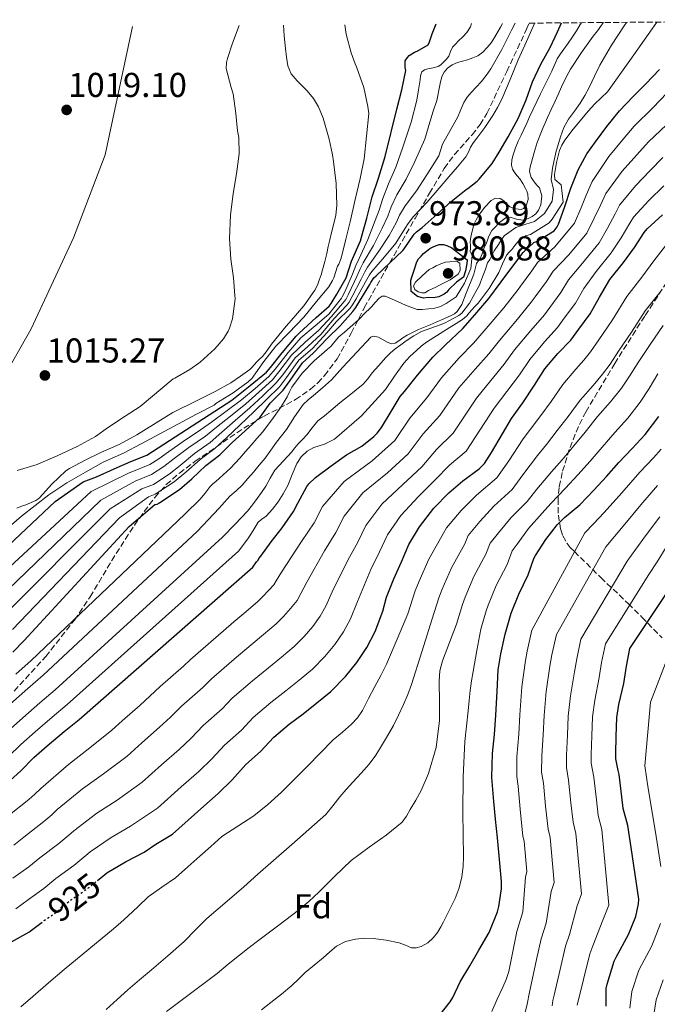
# Model space of a CAD drawing. Units: metres. Extents: x 556282 to 559713, y 4728661 to 4731003.
# Drawn here: x 557701 to 557887, y 4730703 to 4730989 of the extents above; entities that cross this region are included whole.
import ezdxf
from ezdxf.enums import TextEntityAlignment as Align

# ---------------------------------------------------------------- set-up
doc = ezdxf.new("R2010")
doc.units = ezdxf.units.M
doc.header["$MEASUREMENT"] = 0
doc.linetypes.add('DGN Style 3', pattern=[2.435891, 1.739922, -0.695969])
doc.linetypes.add('DGN Style 5', pattern=[1.217945, 0.521977, -0.695969])
for name, color, linetype, lineweight in [('Cota de curva de nivel directora', 7, 'Continuous', 0), ('Cota de punto acotado terreno', 7, 'Continuous', 0), ('Curva de nivel directora', 30, 'Continuous', 30), ('Curva de nivel directora no vista', 30, 'DGN Style 5', 30), ('Curva de nivel intermedia', 30, 'Continuous', 0), ('Etiqueta de zona arbolada', 92, 'Continuous', 0), ('Límite de municipio', 7, 'Continuous', 0), ('Punto acotado terreno (símbolo)', 7, 'Continuous', 0), ('Zona arbolada', 92, 'DGN Style 3', 0)]:
    doc.layers.add(name, color=color, linetype=linetype, lineweight=lineweight)
doc.styles.add('Style-Arial', font='arial.ttf')

# ---------------------------------------------------------------- blocks, each defined once
blk = doc.blocks.new('5PATER')
at = {"layer": 'Punto acotado terreno (símbolo)', "linetype": 'Continuous', "lineweight": 0}
h = blk.add_hatch(color=51, dxfattribs=at)
edge = h.paths.add_edge_path()
edge.add_ellipse((0, 0), major_axis=(-0.11, -0.111), ratio=0.999422, start_angle=0, end_angle=360)

msp = doc.modelspace()

# ---------------------------------------------------------------- linework, layer by layer
at = {"layer": 'Curva de nivel directora', "color": 30, "linetype": 'Continuous', "lineweight": 30, "flags": 128}
for points, elevation in [([(557686.22, 4730825.18), (557711.67, 4730849.02), (557719.8, 4730854.74), (557723.66, 4730856.18), (557728.83, 4730858.54), (557733.64, 4730860.63), (557738.36, 4730862.46), (557763.03, 4730878.44), (557768.33, 4730882.7), (557773.05, 4730886.62), (557774.2, 4730887.99), (557777.58, 4730892.18), (557781.64, 4730897.03), (557782.56, 4730897.88), (557787.46, 4730902.42), (557791.28, 4730905.77), (557791.87, 4730906.54), (557793.53, 4730909.19), (557796.19, 4730913.96), (557797.79, 4730918.78), (557800.36, 4730924.68), (557800.67, 4730925.74), (557802.22, 4730931.34), (557803.72, 4730937.51), (557805.55, 4730942.94), (557807.53, 4730949.22), (557810.86, 4730962.98), (557812.32, 4730968.58), (557813.52, 4730974.14), (557813.34, 4730975), (557813.33, 4730976.97), (557813.98, 4730977.93), (557814.51, 4730978.49), (557816.08, 4730979.54), (557816.83, 4730979.8), (557820.01, 4730981.62), (557820.43, 4730982.47), (557821.2, 4730984.84), (557822.35, 4730987.69)], 1000), ([(557699.46, 4730805.29), (557702.7, 4730808.71), (557733.18, 4730841.82), (557740.68, 4730848.15), (557741.29, 4730848.26), (557742.01, 4730848.62), (557743.56, 4730849.69), (557747.79, 4730852.52), (557751.37, 4730855.64), (557755.47, 4730859.5), (557759.48, 4730862.58), (557763.05, 4730866.17), (557766.86, 4730869.54), (557771.21, 4730873.5), (557774.17, 4730877.56), (557777.87, 4730881.38), (557779.96, 4730884.17), (557783.55, 4730889.3), (557786.64, 4730892.08), (557790.78, 4730896.42), (557794.41, 4730900.07), (557798.17, 4730904.25), (557799.02, 4730905.32), (557800.19, 4730907.27), (557803.08, 4730912.02), (557803.34, 4730912.6), (557804.27, 4730913.99), (557804.86, 4730914.57), (557808.88, 4730918.38), (557812.67, 4730921.88), (557813, 4730922.36), (557815.92, 4730926.62), (557816.64, 4730927.35), (557818.24, 4730928.58), (557822.6, 4730932.42), (557826.68, 4730936.14), (557830.99, 4730939.64), (557831.52, 4730939.94), (557834.24, 4730942.02), (557834.81, 4730942.65), (557838.57, 4730947.16), (557840.65, 4730950.46), (557843.21, 4730954.95), (557846.13, 4730960.25), (557848.43, 4730965.61), (557850.27, 4730970.84), (557852.75, 4730976.01), (557855.42, 4730980.82), (557857.58, 4730985.42), (557858.69, 4730988)], 975), ([(557696.65, 4730766.18), (557701.77, 4730770.87), (557705.54, 4730774.73), (557709.43, 4730778.15), (557714.3, 4730782.23), (557718.66, 4730785.78), (557769.05, 4730829.96), (557770.14, 4730831.5), (557770.63, 4730832.04), (557770.79, 4730832.52), (557771.37, 4730833.21), (557774.41, 4730837.34), (557777.59, 4730841.45), (557780.86, 4730846.12), (557782.12, 4730848.52), (557784.76, 4730853.45), (557785.37, 4730854.22), (557787.26, 4730856.01), (557791.85, 4730859.4), (557796.28, 4730862.55), (557800.71, 4730865.16), (557804.25, 4730867.93), (557805.15, 4730868.86), (557806.41, 4730870.54), (557809.28, 4730875.14), (557811.92, 4730879.53), (557813.15, 4730880.98), (557816.88, 4730885.74), (557821.37, 4730890.95), (557824.94, 4730894.47), (557830.03, 4730899.27), (557833.55, 4730903.21), (557837.66, 4730908.02), (557841.24, 4730912.86), (557844.28, 4730917.02), (557847.63, 4730921.38), (557850.72, 4730924.22), (557851.6, 4730924.66), (557856.56, 4730927.58), (557857.42, 4730928.76), (557857.84, 4730929.59), (557859.58, 4730934.38), (557861.42, 4730939.99), (557863.52, 4730945.29), (557866.03, 4730949.93), (557868.54, 4730953.42), (557871.92, 4730957.94), (557875.6, 4730962.44), (557879.53, 4730966.6), (557883.21, 4730970.34), (557887.18, 4730974.47)], 950), ([(557723.98, 4730739.02), (557725.51, 4730740.3), (557726.68, 4730741.21), (557732.14, 4730744.41), (557737.54, 4730747.22), (557740.92, 4730749.59), (557745.8, 4730752.44), (557754.04, 4730759.82), (557759.05, 4730764.25), (557763.13, 4730768.28), (557767.11, 4730772.66), (557771.35, 4730776.49), (557775.24, 4730780.68), (557779.62, 4730784.38), (557783.71, 4730787.45), (557787.72, 4730790.58), (557791.75, 4730793.85), (557796.01, 4730798.26), (557799.32, 4730802.34), (557802.22, 4730806.65), (557804.62, 4730811.35), (557806.86, 4730817.19), (557807.87, 4730821.32), (557809.99, 4730826.55), (557812.23, 4730831.58), (557814.43, 4730836.6), (557817.5, 4730841.72), (557821.63, 4730847.08), (557825.96, 4730851.56), (557830.06, 4730855), (557834.84, 4730858.54), (557836.32, 4730860.1), (557838.41, 4730863.3), (557841.63, 4730868.68), (557844.22, 4730873.16), (557847.44, 4730877.7), (557850.92, 4730882.78), (557853.9, 4730887.54), (557857.69, 4730892.06), (557861.39, 4730895.9), (557863.76, 4730899.11), (557867.02, 4730903.56), (557869.71, 4730908.36), (557872.76, 4730913.48), (557876.72, 4730918.39), (557879.9, 4730922.77), (557882.72, 4730927.16), (557883.6, 4730928.18), (557888, 4730932.23)], 925), ([(557821.52, 4730908.14), (557820.12, 4730908.3), (557818.65, 4730908.12), (557816.95, 4730908.52), (557815.09, 4730910.06), (557814.99, 4730913.26), (557815.85, 4730915.96), (557816.72, 4730918.66), (557817.24, 4730919.52), (557817.96, 4730920.26), (557818.69, 4730921.03), (557819.47, 4730921.74), (557820.52, 4730922.45), (557821.64, 4730923.05), (557822.43, 4730923.39), (557823.24, 4730923.61), (557824.34, 4730923.64), (557825.44, 4730923.38), (557826.88, 4730922.65), (557828.23, 4730921.63), (557831.36, 4730919.17), (557831.26, 4730918.1), (557830.88, 4730916.06), (557830.23, 4730914.19), (557828.25, 4730912.68), (557826, 4730910.58), (557825.38, 4730909.83), (557824.62, 4730909.19), (557823.1, 4730908.44), (557821.52, 4730908.14)], 975), ([(557823.53, 4730700.1), (557826.41, 4730703.78), (557827.13, 4730705.03), (557829.3, 4730709.62), (557832.07, 4730714.21), (557834.7, 4730718.76), (557837.74, 4730723.97), (557840.12, 4730729.96), (557840.5, 4730731.46), (557841.32, 4730736.65), (557841.26, 4730738.69), (557840.73, 4730745.11), (557840.1, 4730751.43), (557839.51, 4730756.79), (557839.07, 4730761.93), (557838.46, 4730768.97), (557838.65, 4730775.88), (557839.26, 4730781.45), (557839.63, 4730787.05), (557840.03, 4730793.91), (557840.31, 4730800.14), (557841.11, 4730804.79), (557842.31, 4730810.5), (557843.67, 4730815.32), (557844.14, 4730816.66), (557846.28, 4730822.14), (557849.03, 4730827.72), (557850.71, 4730832.54), (557851.21, 4730833.35), (557854.19, 4730838.04), (557857.48, 4730842.26), (557859.63, 4730844.36), (557864, 4730848.1), (557868.08, 4730852.33), (557871.8, 4730856.34), (557875.4, 4730860.33), (557879.23, 4730864.47), (557883.05, 4730868.53), (557886.97, 4730873.75)], 900), ([(557871.7, 4730702.53), (557871.7, 4730707.7), (557871.93, 4730708.97), (557873.96, 4730715.62), (557874.54, 4730716.81), (557878.17, 4730723.32), (557880.34, 4730728.58), (557881.1, 4730732.2), (557881.18, 4730733.61), (557878.97, 4730748.58), (557877.98, 4730755.03), (557876.65, 4730759.89), (557876.23, 4730763.32), (557875.48, 4730769.83), (557875.13, 4730770.92), (557874.52, 4730774.34), (557874.47, 4730775.86), (557874.59, 4730780.87), (557874.73, 4730786.39), (557875.4, 4730790.12), (557876.83, 4730796.25), (557877.58, 4730801.21), (557878.55, 4730806.41), (557890.01, 4730823.49)], 875), ([(557669, 4730698.11), (557673.51, 4730701.87), (557677.91, 4730706.07), (557682.81, 4730710.09), (557687.77, 4730713.74), (557693.45, 4730717.91), (557699.02, 4730721.24), (557704.02, 4730724.06), (557707.53, 4730726.64)], 925)]:
    msp.add_lwpolyline(points, dxfattribs=dict(at, elevation=elevation))
at = {"layer": 'Curva de nivel directora no vista', "color": 30, "linetype": 'DGN Style 5', "lineweight": 30, "elevation": 925, "flags": 128}
msp.add_lwpolyline([(557707.53, 4730726.64), (557708.54, 4730727.38), (557712.84, 4730730.38), (557713.19, 4730730.9), (557713.67, 4730731.38), (557716.49, 4730733.54), (557721.54, 4730737), (557723.98, 4730739.02)], dxfattribs=at)
at = {"layer": 'Curva de nivel intermedia', "color": 30, "linetype": 'Continuous', "lineweight": 0, "flags": 128}
for points, elevation in [([(557689.16, 4730821.5), (557722.18, 4730851.95), (557733, 4730857.25), (557739.17, 4730859.76), (557741.79, 4730861.47), (557744.58, 4730863.44), (557748.9, 4730866.47), (557753.92, 4730869.82), (557757.07, 4730872.12), (557761.28, 4730875.13), (557765.85, 4730878.59), (557769.76, 4730881.89), (557773.76, 4730885.36), (557775.56, 4730887.48), (557779.32, 4730892.26), (557783.03, 4730896.58), (557787.21, 4730900.03), (557791.2, 4730903.46), (557794.81, 4730908.03), (557795.07, 4730908.45), (557795.78, 4730909.91), (557798.07, 4730915.08), (557798.98, 4730917.52), (557799.94, 4730919.63), (557802.53, 4730925.07), (557804.6, 4730930.62), (557805.74, 4730933.58), (557806.81, 4730936.97), (557808.47, 4730941.27), (557810.6, 4730946.08), (557812.58, 4730951.64), (557815.1, 4730959.15), (557816.75, 4730965.59), (557817.2, 4730968.53), (557817.65, 4730971.46), (557817.78, 4730972.63), (557818.13, 4730973.78), (557818.89, 4730974.37), (557819.89, 4730974.63), (557821.41, 4730974.94), (557822.91, 4730975.34), (557823.64, 4730975.79), (557824.3, 4730976.36), (557825.2, 4730977.32), (557825.98, 4730978.36), (557826.47, 4730979.69), (557827.05, 4730980.94), (557827.95, 4730981.86), (557828.85, 4730982.78), (557830.03, 4730983.99), (557831.21, 4730985.21), (557832.27, 4730986.89), (557832.54, 4730987.78)], 995), ([(557697.83, 4730782.28), (557702.29, 4730786.26), (557707.3, 4730790.58), (557711.7, 4730794.35), (557760.28, 4730838.73), (557763.94, 4730842.51), (557767.59, 4730846.28), (557769.02, 4730848.04), (557770.31, 4730849.91), (557771.6, 4730851.7), (557772.86, 4730853.5), (557774.15, 4730855.82), (557775.5, 4730858.1), (557777.87, 4730860.77), (557780.3, 4730863.38), (557781.27, 4730864.59), (557782.25, 4730865.78), (557783.51, 4730867.09), (557784.79, 4730868.38), (557786.34, 4730870.46), (557787.99, 4730872.42), (557789.89, 4730873.96), (557791.79, 4730875.48), (557794.4, 4730877.65), (557797.02, 4730879.82), (557799.11, 4730881.42), (557801.15, 4730883.1), (557802.51, 4730884.69), (557803.79, 4730886.36), (557805.66, 4730888.55), (557807.58, 4730890.71), (557808.96, 4730892.07), (557810.43, 4730893.34), (557812.02, 4730894.56), (557813.66, 4730895.72), (557815.81, 4730897.15), (557818.09, 4730898.36), (557820.76, 4730899.35), (557823.44, 4730900.3), (557824.75, 4730900.82), (557826.19, 4730901.58), (557827.1, 4730902.06), (557828.01, 4730902.55), (557828.91, 4730903.07), (557829.76, 4730903.7), (557831.96, 4730906.67), (557834.09, 4730910.47), (557834.9, 4730911.89), (557835.18, 4730912.76), (557835.76, 4730914.26), (557836.54, 4730916.19), (557837.26, 4730918.29), (557837.95, 4730919.31), (557839.12, 4730921.85), (557840.41, 4730923.62), (557841.2, 4730924.92), (557842.08, 4730926.17), (557843.38, 4730927.17), (557844.75, 4730928.09), (557845.42, 4730928.63), (557848.4, 4730929.52), (557850.83, 4730930.38), (557853.78, 4730932.64), (557856.03, 4730936.2), (557856.38, 4730939.59), (557855.68, 4730942.57), (557856.06, 4730945.85), (557857.1, 4730950.41), (557858.38, 4730954.94), (557859.42, 4730957.58), (557860.77, 4730960.07), (557862.45, 4730962.37), (557864.13, 4730964.66), (557865.49, 4730966.94), (557866.77, 4730969.26), (557868.28, 4730972.49), (557869.84, 4730975.7), (557873.27, 4730981.49), (557876.93, 4730987.14), (557877.6, 4730988.15)], 960), ([(557698.1, 4730774.88), (557701.69, 4730778.5), (557705.86, 4730782.21), (557710.8, 4730786.4), (557715.18, 4730790.07), (557764.96, 4730834.62), (557767.63, 4730838.17), (557769.15, 4730840.6), (557770.68, 4730843.03), (557771.75, 4730843.95), (557772.94, 4730844.78), (557774.79, 4730846.79), (557776.47, 4730848.97), (557777.92, 4730851.28), (557779.23, 4730853.67), (557780.53, 4730856.88), (557781.85, 4730860.12), (557783.17, 4730862.03), (557784.87, 4730863.62), (557786.79, 4730864.7), (557789.93, 4730865.74), (557792.84, 4730867.18), (557800.61, 4730873.96), (557807.58, 4730881.58), (557810.2, 4730885.43), (557812.89, 4730889.19), (557814.69, 4730891.1), (557816.59, 4730892.9), (557818, 4730894.13), (557819.47, 4730895.29), (557824.57, 4730898.52), (557829.71, 4730901.7), (557830.47, 4730902.28), (557831.18, 4730902.94), (557831.92, 4730903.81), (557832.65, 4730904.7), (557833.57, 4730905.66), (557834.49, 4730906.63), (557837.72, 4730910.93), (557840.54, 4730915.5), (557841.58, 4730918.08), (557842.76, 4730920.57), (557843.51, 4730921.41), (557844.27, 4730922.23), (557845.19, 4730923.33), (557846.08, 4730924.46), (557847.1, 4730925.35), (557848.23, 4730926.21), (557849.7, 4730926.56), (557855.13, 4730929.91), (557856.03, 4730930.99), (557859.2, 4730935.92), (557858.64, 4730941.02), (557856.74, 4730942.52), (557856.65, 4730944.02), (557857.22, 4730947.5), (557858.16, 4730950.94), (557858.82, 4730952.52), (557859.69, 4730953.98), (557862.09, 4730957.13), (557864.59, 4730960.18), (557866.47, 4730962.37), (557868.38, 4730964.52), (557870.27, 4730966.21), (557872.06, 4730967.98), (557878.58, 4730977.08), (557885.02, 4730986.23), (557886.43, 4730988.22), (557886.43, 4730988.23)], 955), ([(557700.65, 4730858.07), (557706.51, 4730859.8), (557707.5, 4730860.23), (557712.28, 4730862.33), (557718.07, 4730865), (557723.43, 4730867.91), (557727.16, 4730870.65), (557732.07, 4730873.83), (557736.39, 4730876.65), (557745.98, 4730884.66), (557746.46, 4730884.9), (557750.83, 4730887.35), (557753.79, 4730889.53), (557758.07, 4730893.32), (557760.57, 4730896.3), (557761.92, 4730898.46), (557762.33, 4730899.38), (557763.15, 4730902.04), (557763.98, 4730907.93), (557763.88, 4730908.86), (557763.44, 4730913.98), (557762.73, 4730919.37), (557762.28, 4730925.42), (557762.59, 4730932.18), (557763.36, 4730938.42), (557764.36, 4730944.15), (557765.1, 4730949.99), (557765, 4730954.74), (557764.68, 4730956.65), (557764.17, 4730961.67), (557763.39, 4730967.43), (557762.76, 4730969.22), (557761.4, 4730974.71), (557761.47, 4730976.47), (557761.72, 4730977.7), (557763.24, 4730982.06), (557765.16, 4730987.22)], 1015), ([(557720.46, 4730861.02), (557725.15, 4730863.4), (557730.33, 4730865.64), (557735.37, 4730868.39), (557745.91, 4730874.9), (557753.16, 4730878.44), (557758.2, 4730880.98), (557762.75, 4730883.45), (557765.48, 4730885.42), (557768.22, 4730887.38), (557768.88, 4730888.04), (557769.48, 4730888.76), (557770.26, 4730889.55), (557771.04, 4730890.34), (557771.87, 4730891.13), (557773.23, 4730892.9), (557774.56, 4730894.7), (557776.63, 4730897.35), (557778.75, 4730899.98), (557779.5, 4730900.81), (557780.27, 4730901.62), (557783.88, 4730905.86), (557787.12, 4730910.41), (557787.84, 4730911.83), (557788.4, 4730913.32), (557788.91, 4730914.82), (557789.37, 4730916.33), (557790.02, 4730918.69), (557790.6, 4730921.06), (557791.01, 4730923.05), (557791.42, 4730925.03), (557791.98, 4730927.17), (557792.56, 4730929.32), (557793.17, 4730932.13), (557793.5, 4730934.97), (557793.29, 4730941.38), (557792.48, 4730947.78), (557792.19, 4730949.64), (557791.85, 4730951.48), (557791.23, 4730954.2), (557790.52, 4730956.9), (557789.51, 4730960.34), (557788.17, 4730963.67), (557786.68, 4730966.05), (557784.88, 4730968.22), (557783.42, 4730969.69), (557781.95, 4730971.16), (557780.26, 4730973.18), (557779.21, 4730975.48), (557778.87, 4730978), (557778.62, 4730980.52), (557778.21, 4730984.19), (557777.99, 4730987.32)], 1010), ([(557794.72, 4730919.7), (557796.11, 4730925.18), (557797.36, 4730930.25), (557798.78, 4730936.68), (557800.25, 4730942.81), (557801.4, 4730948.55), (557802.78, 4730961.64), (557802.51, 4730963.7), (557801.34, 4730969.22), (557799.23, 4730975.24), (557798.8, 4730976.09), (557797.66, 4730979.32), (557796.19, 4730984.7), (557795.84, 4730987.47)], 1005), ([(557820.09, 4730904.97), (557821.92, 4730905.21), (557823.62, 4730905.65), (557825.18, 4730906.57), (557828.16, 4730908.5), (557830.53, 4730912.45), (557832.42, 4730916.71), (557832.74, 4730920.43), (557832.22, 4730921.58), (557832.27, 4730922.45), (557832.27, 4730923.32), (557832.22, 4730924.32), (557832.25, 4730925.32), (557832.6, 4730926.75), (557832.99, 4730928.17), (557833.29, 4730929.42), (557833.92, 4730930.85), (557834.76, 4730932.2), (557836.31, 4730934.43), (557838.25, 4730936.42), (557839.56, 4730937.09), (557840.89, 4730937.03), (557841.95, 4730936.34), (557842.78, 4730935.47), (557843.69, 4730934.63), (557844.96, 4730934.11), (557846.25, 4730933.91), (557846.97, 4730933.85), (557847.68, 4730934.15), (557848.51, 4730935.15), (557849.08, 4730936.71), (557848.96, 4730938.25), (557848.66, 4730939.11), (557848.25, 4730939.96), (557847.45, 4730941.36), (557846.59, 4730942.7), (557845.88, 4730943.57), (557845.15, 4730944.46), (557844.52, 4730945.56), (557844.19, 4730946.73), (557844.25, 4730948.23), (557844.64, 4730949.72), (557845.35, 4730951.7), (557846.16, 4730953.64), (557846.99, 4730955.36), (557847.81, 4730957.08), (557848.61, 4730958.92), (557849.42, 4730960.76), (557852.64, 4730967.36), (557855.92, 4730973.93), (557857.49, 4730977.53), (557858.4, 4730978.97), (557859.37, 4730980.38), (557860.63, 4730982.14), (557861.87, 4730983.91), (557863.02, 4730985.7), (557864.16, 4730987.5), (557864.52, 4730988.05)], 970), ([(557824.61, 4730973.73), (557825.61, 4730974.89), (557827.01, 4730975.84), (557828.53, 4730976.47), (557829.97, 4730976.89), (557831.42, 4730977.3), (557832.93, 4730977.83), (557834.4, 4730978.47), (557835.88, 4730979.5), (557837.13, 4730980.81), (557838.25, 4730982.25), (557839.25, 4730983.75), (557840.99, 4730986.72), (557841.61, 4730987.85)], 990), ([(557829.51, 4730962.84), (557830.38, 4730964.92), (557831.36, 4730966.39), (557832.48, 4730967.77), (557833.92, 4730969.34), (557835.36, 4730970.92), (557836.86, 4730972.73), (557838.21, 4730974.65), (557841.38, 4730980.3), (557844.33, 4730986.06), (557845.23, 4730987.88)], 985), ([(557836.43, 4730957.61), (557837.61, 4730959.33), (557838.75, 4730961.08), (557840.17, 4730963.39), (557841.42, 4730965.8), (557843.8, 4730971.54), (557846.16, 4730977.29), (557848.52, 4730982.56), (557850.88, 4730987.83), (557850.92, 4730987.93)], 980), ([(557851.23, 4730932.56), (557852.03, 4730933.61), (557852.74, 4730935.16), (557853.02, 4730937.76), (557852.33, 4730940.12), (557851.69, 4730940.77), (557851.02, 4730941.45), (557849.92, 4730943.1), (557849.4, 4730944.86), (557849.61, 4730946.21), (557849.96, 4730947.56), (557850.75, 4730950.41), (557851.65, 4730953.22), (557853.1, 4730956.92), (557854.69, 4730960.57), (557855.73, 4730962.82), (557856.77, 4730965.06), (557857.73, 4730967.24), (557858.7, 4730969.42), (557859.93, 4730972.01), (557861.33, 4730974.52), (557864.52, 4730979.4), (557867.92, 4730984.12), (557869.13, 4730985.73), (557870.33, 4730987.34), (557870.88, 4730988.1)], 965), ([(557692.54, 4730818.3), (557724.93, 4730849.41), (557734.92, 4730854.97), (557739.7, 4730856.89), (557743.29, 4730859.23), (557746.28, 4730861.49), (557750.54, 4730864.73), (557755.31, 4730868.01), (557758.57, 4730870.63), (557762.63, 4730873.84), (557767.04, 4730877.42), (557770.87, 4730880.81), (557774.78, 4730884.36), (557776.66, 4730886.65), (557780.37, 4730891.52), (557784.28, 4730895.29), (557788.3, 4730898.8), (557791.92, 4730902.75), (557795.65, 4730907.08), (557796.05, 4730907.67), (557796.88, 4730909.25), (557799.32, 4730914.32), (557800.3, 4730916.63), (557801.17, 4730918.36), (557804.12, 4730923.39), (557806.61, 4730928.43), (557808.28, 4730931.84), (557809.26, 4730934.56), (557810.91, 4730938.1), (557813.6, 4730942.67), (557816.11, 4730947.76), (557819.07, 4730954.27), (557820.44, 4730959.18), (557821.47, 4730962.32), (557822.49, 4730965.46), (557822.84, 4730966.96), (557823.1, 4730968.49), (557823.53, 4730970.44), (557824.01, 4730972.38), (557824.61, 4730973.73)], 990), ([(557697.97, 4730757.69), (557704.06, 4730762.58), (557705.77, 4730764.07), (557707.53, 4730765.73), (557715.53, 4730772.71), (557721.77, 4730777.52), (557728.15, 4730782.68), (557731.18, 4730785.36), (557736.35, 4730789.9), (557739.2, 4730792.49), (557742.2, 4730795.3), (557749, 4730801.28), (557750.98, 4730803.18), (557758.35, 4730809.61), (557763.62, 4730814.13), (557767.05, 4730817.06), (557770.54, 4730820.06), (557771.96, 4730821.44), (557773.66, 4730823.17), (557775.17, 4730824.85), (557775.9, 4730826.01), (557777.38, 4730828.5), (557783.26, 4730837.42), (557786.9, 4730842.87), (557789.34, 4730847.55), (557795.61, 4730854.85), (557803.73, 4730860.86), (557810.3, 4730866.72), (557814.72, 4730873.26), (557819.59, 4730879.17), (557823.84, 4730884.95), (557829.04, 4730890.72), (557833.16, 4730894.99), (557836.26, 4730898.55), (557841.98, 4730905.26), (557846.11, 4730910.6), (557846.82, 4730911.58), (557850.1, 4730915.98), (557851.76, 4730918.41), (557856.81, 4730923), (557862.51, 4730929.82), (557864.31, 4730934.1), (557865.89, 4730937.97), (557867.58, 4730941.95), (557872.42, 4730949.16), (557876.57, 4730954.25), (557879.83, 4730957.97), (557885.29, 4730963.43), (557889.3, 4730967.57)], 945), ([(557695.93, 4730815.1), (557727.68, 4730846.88), (557736.84, 4730852.7), (557740.23, 4730854.01), (557744.79, 4730856.99), (557747.98, 4730859.54), (557752.18, 4730862.99), (557756.7, 4730866.2), (557760.06, 4730869.14), (557763.98, 4730872.55), (557768.22, 4730876.25), (557771.97, 4730879.73), (557775.81, 4730883.37), (557777.76, 4730885.83), (557781.43, 4730890.78), (557785.07, 4730894.02), (557788.92, 4730897.59), (557792.64, 4730902.03), (557796.49, 4730906.14), (557797.04, 4730906.88), (557797.98, 4730908.59), (557800.58, 4730913.55), (557801.63, 4730915.75), (557802.4, 4730917.1), (557805.7, 4730921.72), (557808.63, 4730926.25), (557810.83, 4730930.1), (557811.72, 4730932.16), (557813.35, 4730934.93), (557816.6, 4730939.25), (557819.63, 4730943.89), (557823.05, 4730949.4), (557824.13, 4730952.77), (557826.39, 4730956.76), (557828.65, 4730960.76), (557829.51, 4730962.84)], 985), ([(557699.68, 4730749.3), (557702.6, 4730751.65), (557708.43, 4730756.18), (557710.7, 4730758.13), (557712.32, 4730759.6), (557719.69, 4730765.64), (557725.71, 4730769.95), (557732.57, 4730775.12), (557736.89, 4730778.97), (557742.02, 4730783.49), (557745.18, 4730786.44), (557748.43, 4730789.64), (557754.58, 4730795.08), (557757.05, 4730797.55), (557763.67, 4730803.3), (557768.64, 4730807.46), (557772.22, 4730810.44), (557775.84, 4730813.51), (557777.97, 4730815.65), (557780.08, 4730817.97), (557781.93, 4730820.3), (557783.08, 4730822.34), (557784.75, 4730825.67), (557789.95, 4730834.7), (557793.23, 4730840.05), (557795.61, 4730844.81), (557801.08, 4730851.57), (557808.21, 4730857.41), (557814.22, 4730862.93), (557818.56, 4730868.69), (557823.4, 4730874.01), (557828.93, 4730882), (557833.64, 4730887.47), (557837.6, 4730891.94), (557840.67, 4730895.8), (557845.91, 4730901.96), (557849.93, 4730906.93), (557851.06, 4730908.46), (557854.33, 4730912.87), (557856.25, 4730915.9), (557860.8, 4730920.62), (557866.06, 4730926.96), (557868.21, 4730931.27), (557870.1, 4730935.26), (557871.58, 4730938.51), (557876.31, 4730944.93), (557880.54, 4730949.72), (557883.99, 4730953.43), (557889.2, 4730958.4)], 940), ([(557699.31, 4730811.91), (557730.43, 4730844.35), (557738.76, 4730850.43), (557740.76, 4730851.14), (557746.29, 4730854.76), (557749.67, 4730857.59), (557753.82, 4730861.24), (557758.09, 4730864.39), (557761.56, 4730867.66), (557765.33, 4730871.25), (557769.4, 4730875.08), (557773.07, 4730878.64), (557776.84, 4730882.38), (557778.86, 4730885), (557782.49, 4730890.04), (557786.44, 4730893.47), (557790.59, 4730898.02), (557793.36, 4730901.32), (557797.33, 4730905.19), (557798.03, 4730906.1), (557799.09, 4730907.93), (557801.83, 4730912.79), (557802.95, 4730914.87), (557803.63, 4730915.83), (557807.29, 4730920.05), (557810.65, 4730924.06), (557813.37, 4730928.36), (557814.18, 4730929.76), (557815.79, 4730931.76), (557819.6, 4730935.84), (557823.16, 4730940.01), (557826.01, 4730943.34), (557828.49, 4730946.23), (557830.97, 4730949.11), (557831.7, 4730950.47), (557832.33, 4730951.9), (557833.2, 4730953.22), (557834.11, 4730954.52), (557835.27, 4730956.06), (557836.43, 4730957.61)], 980), ([(557699.45, 4730739.7), (557704.07, 4730742.99), (557707.23, 4730745.62), (557712.8, 4730749.79), (557715.64, 4730752.18), (557717.1, 4730753.47), (557723.83, 4730758.56), (557729.66, 4730762.37), (557736.98, 4730767.56), (557742.61, 4730772.59), (557747.7, 4730777.07), (557751.16, 4730780.39), (557754.66, 4730783.98), (557760.17, 4730788.88), (557763.11, 4730791.93), (557768.99, 4730796.99), (557773.66, 4730800.79), (557777.39, 4730803.82), (557781.14, 4730806.95), (557783.98, 4730809.85), (557786.49, 4730812.76), (557788.69, 4730815.75), (557790.26, 4730818.68), (557792.12, 4730822.84), (557796.63, 4730831.99), (557799.57, 4730837.22), (557801.88, 4730842.07), (557806.55, 4730848.29), (557812.68, 4730853.97), (557818.13, 4730859.14), (557822.39, 4730864.13), (557827.22, 4730868.85), (557834.03, 4730879.06), (557838.24, 4730884.21), (557842.04, 4730888.88), (557845.08, 4730893.05), (557849.84, 4730898.66), (557853.75, 4730903.25), (557855.29, 4730905.35), (557858.56, 4730909.77), (557860.74, 4730913.38), (557864.79, 4730918.24), (557869.61, 4730924.11), (557872.11, 4730928.44), (557874.3, 4730932.56), (557875.59, 4730935.07), (557880.21, 4730940.7), (557884.5, 4730945.18), (557888.15, 4730948.89)], 935), ([(557700.24, 4730730.78), (557703.99, 4730733.54), (557708.45, 4730736.68), (557711.86, 4730739.58), (557717.17, 4730743.39), (557720.57, 4730746.24), (557721.89, 4730747.34), (557727.99, 4730751.48), (557733.6, 4730754.8), (557741.39, 4730760), (557748.32, 4730766.2), (557753.37, 4730770.66), (557757.15, 4730774.33), (557760.88, 4730778.32), (557765.76, 4730782.69), (557769.18, 4730786.31), (557774.31, 4730790.68), (557778.68, 4730794.12), (557782.55, 4730797.2), (557786.45, 4730800.4), (557790, 4730804.06), (557792.91, 4730807.55), (557795.46, 4730811.2), (557797.44, 4730815.01), (557799.49, 4730820.02), (557803.31, 4730829.27), (557805.9, 4730834.4), (557808.15, 4730839.34), (557812.03, 4730845), (557817.15, 4730850.52), (557822.05, 4730855.35), (557826.22, 4730859.56), (557831.03, 4730863.7), (557839.12, 4730876.11), (557842.84, 4730880.96), (557846.48, 4730885.83), (557849.49, 4730890.3), (557853.76, 4730895.36), (557857.57, 4730899.57), (557859.52, 4730902.23), (557862.79, 4730906.66), (557865.22, 4730910.87), (557868.78, 4730915.86), (557873.17, 4730921.25), (557876, 4730925.61), (557878.51, 4730929.86), (557879.59, 4730931.63), (557884.1, 4730936.46), (557888.47, 4730940.64)], 930), ([(557698.72, 4730790.32), (557703.8, 4730794.75), (557708.22, 4730798.63), (557752.94, 4730840.34), (557756.12, 4730843.72), (557759.31, 4730847.1), (557760.87, 4730848.82), (557762.43, 4730850.55), (557764.24, 4730852.16), (557766.03, 4730853.8), (557767.67, 4730855.7), (557769.29, 4730857.61), (557770.97, 4730859.59), (557772.63, 4730861.59), (557774.33, 4730863.93), (557775.98, 4730866.31), (557777.4, 4730868.14), (557778.83, 4730869.96), (557781.17, 4730873.65), (557783.72, 4730877.16), (557785.19, 4730878.53), (557786.7, 4730879.85), (557789.35, 4730882.08), (557791.93, 4730884.38), (557793.62, 4730886.2), (557795.26, 4730888.07), (557799.25, 4730892.43), (557803.36, 4730896.71), (557804.07, 4730897.08), (557805.58, 4730896.73), (557808.1, 4730895.28), (557809.33, 4730894.84), (557810.43, 4730895.03), (557811.44, 4730895.67), (557812.66, 4730896.55), (557813.92, 4730897.37), (557817.2, 4730898.95), (557820.54, 4730900.38), (557821.44, 4730900.76), (557822.33, 4730901.14), (557824.52, 4730902.08), (557826.7, 4730903.02), (557827.63, 4730903.5), (557828.43, 4730904.22), (557829.74, 4730906.26), (557831.06, 4730909.53), (557833.3, 4730915.02), (557834, 4730918.17), (557835.15, 4730919.8), (557835.58, 4730920.76), (557835.93, 4730921.76), (557836.3, 4730922.76), (557836.7, 4730923.69), (557837.1, 4730924.62), (557837.55, 4730925.75), (557838.01, 4730926.89), (557838.53, 4730927.68), (557839.18, 4730928.41), (557840.75, 4730930.09), (557842.62, 4730931.45), (557843.82, 4730931.61), (557845.69, 4730930.97), (557847.53, 4730930.74), (557848.99, 4730931.24), (557850.2, 4730931.77), (557851.23, 4730932.56)], 965), ([(557701.72, 4730702.32), (557705.25, 4730705.38), (557709.8, 4730709.3), (557714.36, 4730713.21), (557721.47, 4730719.1), (557728.6, 4730724.97), (557730.73, 4730726.83), (557732.84, 4730728.71), (557735.77, 4730731.51), (557738.71, 4730734.3), (557742.68, 4730737.07), (557746.65, 4730739.83), (557750.18, 4730742.97), (557753.7, 4730746.1), (557756.91, 4730748.94), (557760.14, 4730751.75), (557764.71, 4730754.81), (557769.38, 4730757.77), (557773.48, 4730761.12), (557777.4, 4730764.66), (557784.92, 4730772.25), (557792.41, 4730779.85), (557795.09, 4730782.13), (557797.77, 4730784.42), (557799.49, 4730786.29), (557800.89, 4730788.39), (557802.68, 4730791.87), (557804.47, 4730795.35), (557806.24, 4730798.54), (557807.87, 4730801.78), (557810.98, 4730809.11), (557814.09, 4730816.43), (557816.23, 4730823.07), (557817.41, 4730825.89), (557820.21, 4730832.35), (557824.49, 4730839.81), (557825.31, 4730841.4), (557829.62, 4730846.48), (557833.99, 4730850.86), (557839.97, 4730855.93), (557843.47, 4730860.88), (557847.63, 4730867.2), (557849.73, 4730870.04), (557852.73, 4730874.05), (557855.71, 4730878.12), (557859.08, 4730883.06), (557862.9, 4730887.5), (557865.2, 4730890.11), (557867.15, 4730892.49), (557869.6, 4730896), (557873.5, 4730901.76), (557877.67, 4730908.6), (557882.05, 4730914.15), (557885.56, 4730918.9), (557889.55, 4730924.14)], 920), ([(557696.92, 4730840.39), (557701.93, 4730844.81), (557709.91, 4730850.95), (557715.13, 4730854.46), (557720.52, 4730857.53), (557725.69, 4730860.42), (557731.5, 4730863.06), (557736.67, 4730865.82), (557752.75, 4730874.42), (557757.88, 4730877.06), (557758.38, 4730877.46), (557763.4, 4730880.63), (557767.75, 4730883.78), (557768.87, 4730884.86), (557769.29, 4730885.4), (557772.28, 4730889.7), (557775.8, 4730894.15), (557779.53, 4730898.06), (557783.92, 4730902.52), (557787.56, 4730907.13), (557791.13, 4730911.38), (557792.27, 4730913.19), (557792.62, 4730913.94), (557793.71, 4730917.34), (557794.03, 4730917.91), (557794.72, 4730919.7)], 1005), ([(557818.12, 4730909.62), (557817.05, 4730909.93), (557816.09, 4730910.55), (557815.78, 4730911.67), (557816.3, 4730912.74), (557818.28, 4730914.55), (557820.25, 4730916.36), (557821.31, 4730916.9), (557822.36, 4730917.43), (557823.69, 4730918.05), (557825.07, 4730918.57), (557826.28, 4730918.6), (557828.43, 4730918.74), (557829.15, 4730918.25), (557829.34, 4730916.13), (557828.75, 4730915.04), (557826.43, 4730913.38), (557823.11, 4730911.76), (557822.21, 4730911.28), (557820.05, 4730910.26), (557819.08, 4730909.64), (557818.12, 4730909.62)], 980), ([(557726.55, 4730701.56), (557729.66, 4730704.44), (557732.76, 4730707.32), (557736.2, 4730710.18), (557739.64, 4730713.05), (557744.42, 4730717.14), (557749.14, 4730721.29), (557752.43, 4730724.66), (557755.72, 4730728.02), (557759.04, 4730730.81), (557762.36, 4730733.59), (557766.44, 4730737.21), (557770.52, 4730740.84), (557780.43, 4730749.48), (557790.28, 4730758.18), (557792.37, 4730760.67), (557794.33, 4730763.29), (557796.22, 4730765.44), (557798.12, 4730767.58), (557800.52, 4730770.18), (557802.9, 4730772.81), (557804.81, 4730775.38), (557806.49, 4730778.12), (557808.24, 4730781.06), (557809.9, 4730784.06), (557811.4, 4730787.05), (557812.81, 4730790.09), (557814.1, 4730792.98), (557815.21, 4730795.94), (557818.18, 4730805.45), (557821.15, 4730814.95), (557823.09, 4730821.13), (557824.09, 4730823.58), (557826.73, 4730829.8), (557830.63, 4730836.79), (557831.66, 4730839.18), (557835.02, 4730843.2), (557839.04, 4730847.65), (557844.35, 4730852.51), (557847.51, 4730856.75), (557851.72, 4730862.43), (557854.32, 4730865.61), (557857.5, 4730869.62), (557860.63, 4730873.68), (557864.12, 4730878.42), (557867.94, 4730882.76), (557870.64, 4730886.02), (557872.82, 4730888.95), (557875.3, 4730892.7), (557879, 4730898.2), (557882.96, 4730904.38), (557887.27, 4730909.75)], 915), ([(557700.3, 4730798.92), (557704.74, 4730802.91), (557745.16, 4730841.4), (557749.46, 4730845.51), (557753.75, 4730849.61), (557755.24, 4730851.5), (557756.71, 4730853.4), (557757.52, 4730854.16), (557758.33, 4730854.9), (557760.46, 4730856.81), (557762.59, 4730858.73), (557764.01, 4730860.13), (557765.35, 4730861.61), (557766.97, 4730863.52), (557768.57, 4730865.43), (557770.22, 4730867.32), (557771.87, 4730869.21), (557774.66, 4730872.76), (557777.23, 4730876.47), (557778.15, 4730877.96), (557779.03, 4730879.48), (557779.73, 4730880.84), (557780.44, 4730882.2), (557783.39, 4730886.28), (557786.91, 4730889.86), (557788.38, 4730891.14), (557789.85, 4730892.41), (557790.78, 4730893.24), (557791.71, 4730894.09), (557792.91, 4730895.45), (557794.11, 4730896.81), (557795.75, 4730898.22), (557797.39, 4730899.62), (557799.73, 4730901.83), (557802.04, 4730904.07), (557802.79, 4730904.83), (557803.53, 4730905.59), (557804.61, 4730906.83), (557805.77, 4730908.07), (557806.64, 4730908.63), (557807.56, 4730908.68), (557808.91, 4730908.09), (557810.25, 4730907.48), (557813.45, 4730906.06), (557816.76, 4730904.81), (557818.25, 4730904.82), (557820.09, 4730904.97)], 970), ([(557744.06, 4730701.02), (557751.39, 4730706.49), (557758.7, 4730712.01), (557761.95, 4730714.69), (557765.21, 4730717.35), (557768.03, 4730719.55), (557770.86, 4730721.74), (557776.6, 4730726.06), (557782.33, 4730730.39), (557785.34, 4730732.94), (557788.25, 4730735.61), (557792.87, 4730740.32), (557797.62, 4730744.87), (557800.23, 4730746.79), (557802.87, 4730748.66), (557807.76, 4730752.14), (557812.41, 4730755.98), (557813.7, 4730757.72), (557814.78, 4730759.62), (557816.42, 4730762.34), (557817.98, 4730765.14), (557820.14, 4730770.04), (557822.33, 4730777.67), (557823.32, 4730785.51), (557823.33, 4730788.15), (557823.31, 4730790.79), (557823.23, 4730796.87), (557823.41, 4730799.87), (557824.12, 4730802.76), (557826.16, 4730808.11), (557828.2, 4730813.47), (557829.95, 4730819.19), (557830.77, 4730821.28), (557833.24, 4730827.24), (557836.76, 4730833.77), (557838.01, 4730836.97), (557840.41, 4730839.91), (557844.09, 4730844.45), (557848.73, 4730849.09), (557851.55, 4730852.62), (557855.81, 4730857.65), (557858.9, 4730861.19), (557862.27, 4730865.2), (557865.56, 4730869.22), (557869.15, 4730873.77), (557872.98, 4730878.01), (557876.09, 4730881.93), (557878.49, 4730885.42), (557881.01, 4730889.4), (557884.49, 4730894.63), (557888.25, 4730900.15)], 910), ([(557771.61, 4730701.43), (557774.36, 4730703.62), (557777.39, 4730706.07), (557780.38, 4730708.57), (557782.33, 4730710.42), (557784.28, 4730712.28), (557786.9, 4730714.45), (557789.53, 4730716.6), (557791.45, 4730718.28), (557793.4, 4730719.96), (557796.03, 4730721.32), (557798.95, 4730721.99), (557801.48, 4730722.27), (557804.01, 4730722.23), (557807.82, 4730721.72), (557811.59, 4730720.92), (557813.38, 4730720.21), (557815.13, 4730719.51), (557816.55, 4730719.44), (557817.98, 4730719.85), (557819.87, 4730720.95), (557821.46, 4730722.42), (557822.7, 4730723.95), (557823.72, 4730725.59), (557824.42, 4730727), (557825.11, 4730728.41), (557826.49, 4730731.12), (557827.86, 4730733.83), (557829.05, 4730736.89), (557829.77, 4730740.1), (557830.15, 4730743.06), (557830.28, 4730746.02), (557830.17, 4730752.42), (557830.09, 4730758.81), (557830.14, 4730769.1), (557830.63, 4730779.38), (557831.1, 4730783.84), (557831.59, 4730788.3), (557831.88, 4730791.26), (557832.19, 4730794.22), (557832.59, 4730796.96), (557833.07, 4730799.69), (557834.16, 4730805.84), (557835.26, 4730811.99), (557836.81, 4730817.26), (557837.46, 4730818.97), (557839.76, 4730824.69), (557842.9, 4730830.74), (557844.36, 4730834.75), (557845.81, 4730836.63), (557849.14, 4730841.24), (557853.11, 4730845.68), (557855.59, 4730848.49), (557859.9, 4730852.88), (557863.49, 4730856.76), (557867.04, 4730860.77), (557870.48, 4730864.78), (557874.19, 4730869.12), (557878.01, 4730873.27), (557881.53, 4730877.84), (557884.17, 4730881.88), (557886.71, 4730886.09)], 905), ([(557838.46, 4730700.97), (557840.03, 4730704.53), (557841.66, 4730708.07), (557842.66, 4730710.29), (557843.42, 4730712.58), (557844.58, 4730718.41), (557845.75, 4730724.23), (557847.53, 4730729.94), (557848.28, 4730739.99), (557848.66, 4730741.68), (557847.85, 4730750.4), (557847.53, 4730751.94), (557846.72, 4730759.73), (557846.1, 4730766.44), (557845.74, 4730769.23), (557845.79, 4730774.96), (557846.33, 4730781.5), (557846.66, 4730787.12), (557847.2, 4730795.2), (557848.22, 4730802.89), (557848.72, 4730805.58), (557850.14, 4730811.74), (557865.46, 4730839.95), (557867.96, 4730842.55), (557871.06, 4730845.83), (557876.21, 4730851.61), (557881.47, 4730857.53), (557885.42, 4730861.76), (557887.67, 4730864.21)], 895), ([(557700.6, 4730847.11), (557702.22, 4730847.82), (557703.19, 4730848.11), (557706.06, 4730849.35), (557706.63, 4730849.71), (557707.13, 4730850.14), (557710.76, 4730854.06), (557714.78, 4730857.96), (557715.85, 4730858.67), (557720.46, 4730861.02)], 1010), ([(557848.19, 4730700.73), (557848.73, 4730703.14), (557849.44, 4730706.65), (557850.17, 4730710.15), (557851.49, 4730716.12), (557852.8, 4730722.08), (557854.28, 4730726.66), (557855.75, 4730735.82), (557856.58, 4730738.41), (557855.38, 4730751.55), (557854.81, 4730753.93), (557854.09, 4730760.63), (557853.44, 4730767.29), (557852.94, 4730770.51), (557852.96, 4730775.18), (557853.4, 4730781.34), (557853.68, 4730786.94), (557854.25, 4730793.93), (557855.37, 4730801.23), (557855.94, 4730804.49), (557857.25, 4730810.41), (557871.6, 4730835.84), (557874.12, 4730838.88), (557877.08, 4730842.47), (557881.76, 4730848.11), (557886.56, 4730853.68)], 890), ([(557856.02, 4730702.6), (557856.23, 4730704.18), (557856.54, 4730705.75), (557858.2, 4730712.84), (557859.86, 4730719.93), (557861.03, 4730723.37), (557863.22, 4730731.65), (557864.5, 4730735.13), (557862.92, 4730752.71), (557862.09, 4730755.92), (557861.47, 4730761.53), (557860.79, 4730768.13), (557860.13, 4730771.79), (557860.13, 4730775.41), (557860.46, 4730781.19), (557860.69, 4730786.76), (557861.3, 4730792.66), (557862.53, 4730799.57), (557863.15, 4730803.39), (557864.35, 4730809.07), (557877.74, 4730831.72), (557880.29, 4730835.21), (557883.1, 4730839.12), (557887.31, 4730844.6)], 885), ([(557863.29, 4730702.87), (557865.1, 4730710.32), (557866.91, 4730717.78), (557867.79, 4730720.09), (557870.7, 4730727.49), (557872.42, 4730731.86), (557870.45, 4730753.87), (557869.37, 4730757.91), (557868.85, 4730762.42), (557868.14, 4730768.98), (557867.33, 4730773.06), (557867.3, 4730775.64), (557867.52, 4730781.03), (557867.71, 4730786.57), (557868.35, 4730791.39), (557869.68, 4730797.91), (557870.36, 4730802.3), (557871.45, 4730807.74), (557883.87, 4730827.61), (557886.45, 4730831.55), (557889.12, 4730835.77)], 880), ([(557887.55, 4730743.1), (557886.01, 4730753.05), (557883.9, 4730765.72), (557882.88, 4730772.27), (557884.59, 4730790.82), (557892.33, 4730810.9)], 870), ([(557878.56, 4730701.92), (557879.11, 4730706.75), (557881.12, 4730712.99), (557884.92, 4730720.04), (557887.47, 4730726.52)], 870), ([(557885.41, 4730699.51), (557886.23, 4730704.34), (557888.2, 4730710.2)], 865)]:
    msp.add_lwpolyline(points, dxfattribs=dict(at, elevation=elevation))
at = {"layer": 'Límite de municipio', "color": 7, "linetype": 'Continuous', "lineweight": 0}
msp.add_polyline3d([(557561.18, 4730739.29, 1007.04), (557591.41, 4730770.43, 1007.21), (557610.47, 4730792.55, 1008.9), (557627.23, 4730811.11, 1011.05), (557654.04, 4730836.66, 1011.68), (557674.61, 4730858.52, 1014.45), (557691.89, 4730876.58, 1015.15), (557704.72, 4730899.2, 1015.88), (557717.04, 4730925.64, 1017.08), (557726.19, 4730949.67, 1017.66), (557734.15, 4730986.96, 1016.78)], dxfattribs=at)
at = {"layer": 'Zona arbolada', "color": 92, "linetype": 'DGN Style 3', "lineweight": 0}
for points in [[(557699.82, 4730794.01, 971.83), (557708.95, 4730804.02, 972.76), (557717.29, 4730814.61, 973.94), (557721.85, 4730821.37, 974.73), (557728.14, 4730831.89, 976.1), (557734.7, 4730842.2, 977.59), (557740.62, 4730850.23, 979.58), (557743.94, 4730853.94, 980.73), (557747.76, 4730857.3, 981.62), (557752.4, 4730860.73, 982.14), (557766.45, 4730870.36, 981.62), (557772.42, 4730873.84, 980.52), (557781.48, 4730878.62, 978.03), (557785.84, 4730881.64, 977.01), (557787.92, 4730883.47, 976.67), (557789.94, 4730885.59, 976.5), (557793.58, 4730890.49, 976.45), (557797.65, 4730897.89, 976.79), (557801.46, 4730905.3, 977.59), (557808.81, 4730918.26, 979.53), (557816.18, 4730931.22, 981.75), (557820.41, 4730938.53, 983.56), (557824.69, 4730945.75, 985.14), (557827.63, 4730949.77, 985.41), (557832.74, 4730955.49, 985.26), (557835.11, 4730958.46, 985.19), (557837.04, 4730961.68, 985.27), (557842.83, 4730973.87, 986.18), (557848.56, 4730986.13, 987.12), (557849.35, 4730987.92, 987.18), (557968.88, 4730988.92, 923.12)], [(557699.82, 4730794.01, 971.83), (557708.95, 4730804.02, 972.76), (557717.29, 4730814.61, 973.94), (557721.85, 4730821.37, 974.73), (557728.14, 4730831.89, 976.1), (557734.7, 4730842.2, 977.59), (557740.62, 4730850.23, 979.58), (557743.94, 4730853.94, 980.73), (557747.76, 4730857.3, 981.62), (557752.4, 4730860.73, 982.14), (557766.45, 4730870.36, 981.62), (557772.42, 4730873.84, 980.52), (557781.48, 4730878.62, 978.03), (557785.84, 4730881.64, 977.01), (557787.92, 4730883.47, 976.67), (557789.94, 4730885.59, 976.5), (557793.58, 4730890.49, 976.45), (557797.65, 4730897.89, 976.79), (557801.46, 4730905.3, 977.59), (557808.81, 4730918.26, 979.53), (557816.18, 4730931.22, 981.75), (557820.41, 4730938.53, 983.56), (557824.69, 4730945.75, 985.14), (557827.63, 4730949.77, 985.41), (557832.74, 4730955.49, 985.26), (557835.11, 4730958.46, 985.19), (557837.04, 4730961.68, 985.27), (557842.83, 4730973.87, 986.18), (557848.56, 4730986.13, 987.12), (557849.35, 4730987.92, 987.18)], [(557890.65, 4730914.72, 917.5), (557882.86, 4730902.87, 916.66), (557874.17, 4730889.13, 915.37), (557865.84, 4730875.16, 914.04), (557863.62, 4730870.84, 913.52), (557860.98, 4730864.13, 912.34), (557858.93, 4730857.43, 910.71), (557858.02, 4730853.07, 909.14), (557857.71, 4730849.8, 907.55), (557857.8, 4730845.11, 904.67), (557858.48, 4730840.91, 901.43), (557859.06, 4730839.08, 899.39), (557860.35, 4730836.83, 895.91), (557861.27, 4730835.72, 894.28), (557862.45, 4730834.51, 892.92), (557870.15, 4730826.97, 886.61), (557878.13, 4730819.35, 881.14), (557882.05, 4730815.5, 878.89), (557887.93, 4730809.43, 875.97)], [(557890.65, 4730914.72, 917.5), (557882.86, 4730902.87, 916.66), (557874.17, 4730889.13, 915.37), (557865.84, 4730875.16, 914.04), (557863.62, 4730870.84, 913.52), (557860.98, 4730864.13, 912.34), (557858.93, 4730857.43, 910.71), (557858.02, 4730853.07, 909.14), (557857.71, 4730849.8, 907.55), (557857.8, 4730845.11, 904.67), (557858.48, 4730840.91, 901.43), (557859.06, 4730839.08, 899.39), (557860.35, 4730836.83, 895.91), (557861.27, 4730835.72, 894.28), (557862.45, 4730834.51, 892.92), (557870.15, 4730826.97, 886.61), (557878.13, 4730819.35, 881.14), (557882.05, 4730815.5, 878.89), (557887.93, 4730809.43, 875.97)]]:
    msp.add_polyline3d(points, dxfattribs=at)

# ---------------------------------------------------------------- block references
at = {"layer": 'Punto acotado terreno (símbolo)', "color": 7, "linetype": 'Continuous', "lineweight": 0, "xscale": 10, "yscale": 10, "zscale": 10}
for p in [(557715.04, 4730962.73, 1019.1), (557819.28, 4730925.48, 973.89), (557825.8, 4730915.27, 980.88), (557708.73, 4730885.64, 1015.27)]:
    msp.add_blockref('5PATER', p, dxfattribs=at)

# ---------------------------------------------------------------- texts
at = {"layer": 'Cota de curva de nivel directora', "color": 7, "linetype": 'Continuous', "lineweight": 0, "style": 'Style-Arial'}
msp.add_text('925', height=7, rotation=37.4898, dxfattribs=at).set_placement((557717.23, 4730734.11, 925), align=Align.MIDDLE_CENTER)
at = {"layer": 'Cota de punto acotado terreno', "color": 7, "linetype": 'Continuous', "lineweight": 0, "style": 'Style-Arial'}
for s, p in [('1019.10', (557715.49, 4730966.48, 1019.1)), ('973.89', (557820.24, 4730929.23, 973.89)), ('980.88', (557826.77, 4730919.02, 980.88)), ('1015.27', (557709.25, 4730889.39, 1015.27))]:
    msp.add_text(s, height=7, dxfattribs=at).set_placement(p)
at = {"layer": 'Etiqueta de zona arbolada', "color": 92, "linetype": 'Continuous', "lineweight": 0, "style": 'Style-Arial'}
msp.add_text('Fd', height=7, dxfattribs=at).set_placement((557786.52, 4730731.54, 909.69), align=Align.MIDDLE_CENTER)

doc.saveas('drawing.dxf')
